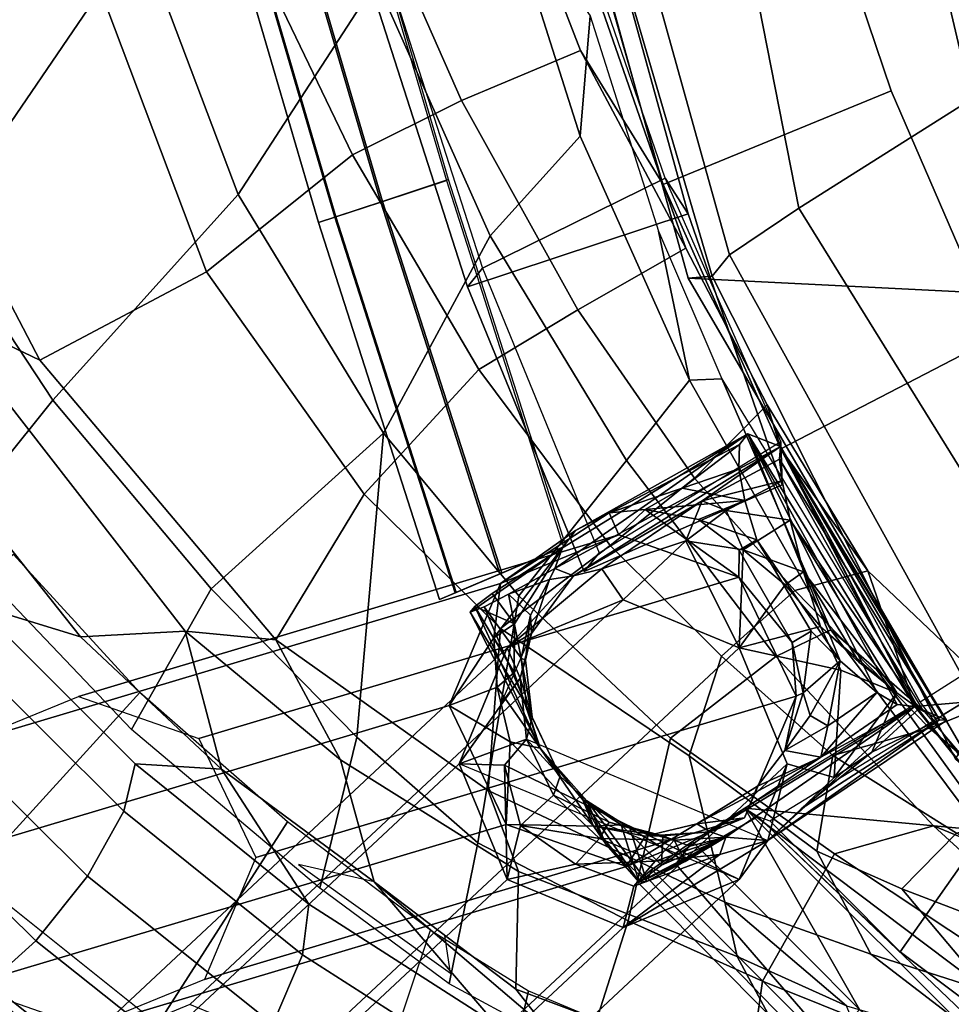
# Model space of a CAD drawing. Extents: x -13.3 to 10.3, y -11.6 to 11.6.
# Drawn here: x -9.6 to -5.9, y -8.2 to -4.3 of the extents above; entities that cross this region are included whole.
import ezdxf

# ---------------------------------------------------------------- set-up
doc = ezdxf.new("R2010")
doc.units = 0
doc.header["$MEASUREMENT"] = 0
doc.layers.add('SEAT-FABRIC', color=5, linetype='CONTINUOUS')
doc.layers.add('SEAT-FRAME', color=5, linetype='CONTINUOUS')

msp = doc.modelspace()

# ---------------------------------------------------------------- linework, layer by layer
at = {"layer": 'SEAT-FABRIC'}
for points in [[(-6.3745, -2.4607, 17.608), (-5.8606, -4.6484, 17.63), (-5.0892, -4.3538, 17.7934), (-5.481, -2.3024, 17.7811)], [(-6.3745, -2.4607, 17.608), (-7.0297, -2.5562, 17.3127), (-6.5351, -5.0736, 17.3323), (-5.8606, -4.6484, 17.63)], [(-7.0297, -2.5562, 17.3127), (-7.5325, -2.6482, 16.8689), (-6.8051, -5.2554, 16.8984), (-6.5351, -5.0736, 17.3323)], [(-7.5325, -2.6482, 16.8689), (-7.6312, -2.7491, 16.1338), (-6.8727, -5.3386, 16.1864), (-6.8051, -5.2554, 16.8984)], [(-7.6819, -2.7695, 15.6909), (9.5017, -2.7461, 16.5017), (9.1431, -6.1517, 16.6381), (-6.9673, -5.3468, 15.7206)], [(-7.6312, -2.7491, 16.1338), (-7.6819, -2.7695, 15.6909), (-6.9673, -5.3468, 15.7206), (-6.8727, -5.3386, 16.1864)], [(-10.1303, -4.4579, 27.5832), (-9.3263, -4.0505, 24.8602), (-9.7944, -2.8292, 25.0517), (-10.6389, -3.1045, 27.8201)], [(-9.1094, -3.9998, 21.7412), (-8.4752, -3.3136, 18.6942), (-8.1835, -4.1864, 18.5647), (-8.7241, -5.02, 21.6921)], [(-10.4887, -3.6843, 26.0503), (-9.3621, -3.4167, 21.8127), (-10.2279, -4.4104, 26.0387), (-10.4887, -3.6843, 26.0503)], [(-10.2279, -4.4104, 26.0387), (-9.3621, -3.4167, 21.8127), (-9.1094, -3.9998, 21.7412), (-9.8927, -5.1492, 26.0382)], [(-7.387, -4.4574, 16.6591), (-7.0645, -4.9807, 15.7913), (-7.4915, -3.4909, 15.7913), (-7.7432, -3.5393, 16.4962)], [(-7.8519, -4.6534, 19.4044), (-7.387, -4.4574, 16.6591), (-7.7432, -3.5393, 16.4962), (-8.2802, -3.6819, 19.4815)], [(-8.278, -4.8656, 22.1041), (-7.8519, -4.6534, 19.4044), (-8.2802, -3.6819, 19.4815), (-8.7718, -3.8365, 22.1973)], [(-8.8483, -5.3216, 24.7008), (-8.278, -4.8656, 22.1041), (-8.7718, -3.8365, 22.1973), (-9.3263, -4.0505, 24.8602)], [(-8.1835, -4.1864, 18.5647), (-7.6916, -3.8365, 16.4773), (-7.3883, -4.7921, 16.4881), (-7.7401, -5.1821, 18.4762)], [(-7.6916, -3.8365, 16.4773), (-7.3502, -4.3224, 15.5881), (-7.3883, -4.7921, 16.4881)], [(-9.8927, -5.1492, 26.0382), (-9.1094, -3.9998, 21.7412), (-8.7241, -5.02, 21.6921), (-9.4476, -5.8241, 25.8497)], [(-9.4983, -5.6677, 27.3115), (-8.8483, -5.3216, 24.7008), (-9.3263, -4.0505, 24.8602), (-10.1303, -4.4579, 27.5832)], [(-8.7241, -5.02, 21.6921), (-8.1835, -4.1864, 18.5647), (-7.7401, -5.1821, 18.4762), (-8.1567, -5.9529, 21.5978)], [(-7.3883, -4.7921, 16.4881), (-7.3502, -4.3224, 15.5881), (-7.0831, -5.1631, 15.5903), (-6.9618, -5.7448, 16.5847)], [(-9.9045, -5.4733, 27.9708), (-9.4983, -5.6677, 27.3115), (-10.1303, -4.4579, 27.5832), (-10.4472, -4.4728, 28.217)], [(-7.398, -5.471, 19.3014), (-6.9759, -5.2294, 16.6987), (-7.387, -4.4574, 16.6591), (-7.8519, -4.6534, 19.4044)], [(-6.9759, -5.2294, 16.6987), (-7.0645, -4.9807, 15.7913), (-7.387, -4.4574, 16.6591), (-6.9759, -5.2294, 16.6987)], [(-7.7839, -5.7032, 21.8919), (-7.398, -5.471, 19.3014), (-7.8519, -4.6534, 19.4044), (-8.278, -4.8656, 22.1041)], [(-5.8606, -4.6484, 17.63), (-6.5351, -5.0736, 17.3323), (-5.5288, -6.6968, 17.3802), (-4.9537, -6.2062, 17.6589)], [(-7.7401, -5.1821, 18.4762), (-7.3883, -4.7921, 16.4881), (-6.9618, -5.7448, 16.5847), (-7.2075, -6.0597, 18.3806)], [(-8.2315, -6.191, 24.4431), (-7.7839, -5.7032, 21.8919), (-8.278, -4.8656, 22.1041), (-8.8483, -5.3216, 24.7008)], [(-6.6592, -5.8411, 16.53), (-6.6051, -6.0131, 15.7913), (-7.0645, -4.9807, 15.7913), (-6.9759, -5.2294, 16.6987)], [(-9.4476, -5.8241, 25.8497), (-8.7241, -5.02, 21.6921), (-8.1567, -5.9529, 21.5978), (-8.8299, -6.5609, 25.5808)], [(-6.5351, -5.0736, 17.3323), (-6.8051, -5.2554, 16.8984), (-5.8334, -7.0155, 16.9465), (-5.5288, -6.6968, 17.3802)], [(-10.2909, -5.7768, 28.4672), (-9.8927, -5.1492, 26.0382), (-9.4476, -5.8241, 25.8497), (-9.8687, -6.3472, 28.3075)], [(-8.1567, -5.9529, 21.5978), (-7.7401, -5.1821, 18.4762), (-7.2075, -6.0597, 18.3806), (-7.6288, -6.5884, 21.3757)], [(-7.0831, -5.1631, 15.5903), (-6.8355, -5.7408, 15.6016), (-6.9618, -5.7448, 16.5847)], [(-6.9419, -6.1285, 19.3276), (-6.6592, -5.8411, 16.53), (-6.9759, -5.2294, 16.6987), (-7.398, -5.471, 19.3014)], [(-6.8051, -5.2554, 16.8984), (-6.8727, -5.3386, 16.1864), (-5.9219, -7.2266, 16.2358), (-5.8334, -7.0155, 16.9465)], [(-8.5774, -6.759, 26.8967), (-8.2315, -6.191, 24.4431), (-8.8483, -5.3216, 24.7008), (-9.4983, -5.6677, 27.3115)], [(-6.8727, -5.3386, 16.1864), (-6.9673, -5.3468, 15.7206), (-5.8202, -7.3146, 15.7681), (-5.9219, -7.2266, 16.2358)], [(-6.9673, -5.3468, 15.7206), (9.1431, -6.1517, 16.6381), (8.6968, -8.5257, 16.6486), (-5.8202, -7.3146, 15.7681)], [(-9.3394, -6.7485, 28.1055), (-8.9316, -6.7262, 27.5534), (-9.9045, -5.4733, 27.9708), (-10.3818, -5.4346, 28.5221)], [(-8.9316, -6.7262, 27.5534), (-8.5774, -6.759, 26.8967), (-9.4983, -5.6677, 27.3115), (-9.9045, -5.4733, 27.9708)], [(-7.2722, -6.3915, 21.6752), (-6.9419, -6.1285, 19.3276), (-7.398, -5.471, 19.3014), (-7.7839, -5.7032, 21.8919)], [(-7.7001, -6.715, 24.1855), (-7.2722, -6.3915, 21.6752), (-7.7839, -5.7032, 21.8919), (-8.2315, -6.191, 24.4431)], [(-7.2075, -6.0597, 18.3806), (-6.9618, -5.7448, 16.5847), (-6.4095, -6.7203, 16.7813), (-6.6243, -6.8247, 18.3716)], [(-6.4095, -6.7203, 16.7813), (-6.9618, -5.7448, 16.5847), (-6.8355, -5.7408, 15.6016)], [(-6.8355, -5.7408, 15.6016), (-6.0533, -7.0306, 15.6338), (-6.4095, -6.7203, 16.7813)], [(-9.8687, -6.3472, 28.3075), (-9.4476, -5.8241, 25.8497), (-8.8299, -6.5609, 25.5808), (-9.1405, -7.1103, 28.0315)], [(-6.5504, -6.5665, 19.167), (-6.2661, -6.4904, 16.5385), (-6.6592, -5.8411, 16.53), (-6.9419, -6.1285, 19.3276)], [(-6.2661, -6.4904, 16.5385), (-6.6051, -6.0131, 15.7913), (-6.6592, -5.8411, 16.53), (-6.2661, -6.4904, 16.5385)], [(-8.8299, -6.5609, 25.5808), (-8.1567, -5.9529, 21.5978), (-8.2605, -7.1392, 25.3741), (-8.8299, -6.5609, 25.5808)], [(-8.2605, -7.1392, 25.3741), (-8.1567, -5.9529, 21.5978), (-7.6288, -6.5884, 21.3757), (-7.7878, -7.5528, 25.2066)], [(-6.2661, -6.4904, 16.5385), (-6.0817, -7.0199, 15.7905), (-6.6051, -6.0131, 15.7913), (-6.2661, -6.4904, 16.5385)], [(-7.6288, -6.5884, 21.3757), (-7.2075, -6.0597, 18.3806), (-6.6243, -6.8247, 18.3716), (-7.0358, -7.1434, 21.1844)], [(-6.8374, -6.824, 21.431), (-6.5504, -6.5665, 19.167), (-6.9419, -6.1285, 19.3276), (-7.2722, -6.3915, 21.6752)], [(-7.748, -7.3484, 26.5371), (-7.7001, -6.715, 24.1855), (-8.2315, -6.191, 24.4431), (-8.5774, -6.759, 26.8967)], [(-6.9633, -7.2123, 23.8565), (-6.8374, -6.824, 21.431), (-7.2722, -6.3915, 21.6752), (-7.7001, -6.715, 24.1855)], [(-6.0243, -7.1053, 18.8407), (-5.7398, -6.9896, 16.5008), (-6.2661, -6.4904, 16.5385), (-6.5504, -6.5665, 19.167)], [(-5.7398, -6.9896, 16.5008), (-6.0817, -7.0199, 15.7905), (-6.2661, -6.4904, 16.5385), (-5.7398, -6.9896, 16.5008)], [(-9.1405, -7.1103, 28.0315), (-8.8299, -6.5609, 25.5808), (-8.2605, -7.1392, 25.3741), (-8.4048, -7.7293, 27.7627)], [(-6.4018, -7.2109, 21.2789), (-6.0243, -7.1053, 18.8407), (-6.5504, -6.5665, 19.167), (-6.8374, -6.824, 21.431)], [(-7.7878, -7.5528, 25.2066), (-7.6288, -6.5884, 21.3757), (-7.0358, -7.1434, 21.1844), (-7.2017, -7.8566, 24.8838)], [(-8.7896, -7.2645, 27.8952), (-8.9316, -6.7262, 27.5534), (-9.3394, -6.7485, 28.1055), (-8.7896, -7.2645, 27.8952)], [(-8.1935, -7.7051, 27.7258), (-8.3251, -7.2289, 27.3093), (-8.9316, -6.7262, 27.5534), (-8.7896, -7.2645, 27.8952)], [(-8.3251, -7.2289, 27.3093), (-8.5774, -6.759, 26.8967), (-8.9316, -6.7262, 27.5534), (-8.3251, -7.2289, 27.3093)], [(-6.8233, -7.784, 25.9596), (-6.9633, -7.2123, 23.8565), (-7.7001, -6.715, 24.1855), (-7.748, -7.3484, 26.5371)], [(-6.6243, -6.8247, 18.3716), (-6.4095, -6.7203, 16.7813), (-5.7627, -7.5882, 16.859), (-6.0096, -7.4864, 18.2754)], [(-6.4095, -6.7203, 16.7813), (-6.2314, -6.8755, 16.2076), (-5.7355, -7.562, 16.3318), (-5.7627, -7.5882, 16.859)], [(-7.6289, -7.664, 27.0104), (-7.748, -7.3484, 26.5371), (-8.5774, -6.759, 26.8967), (-8.3251, -7.2289, 27.3093)], [(-7.0358, -7.1434, 21.1844), (-6.6243, -6.8247, 18.3716), (-6.0096, -7.4864, 18.2754), (-6.3951, -7.5961, 20.9672)], [(-6.4646, -7.5846, 23.6793), (-6.4018, -7.2109, 21.2789), (-6.8374, -6.824, 21.431), (-6.9633, -7.2123, 23.8565)], [(-6.2314, -6.8755, 16.2076), (-6.0533, -7.0306, 15.6338), (-5.5001, -7.6775, 15.6574), (-5.7355, -7.562, 16.3318)], [(-5.47, -7.3352, 16.4734), (-5.6861, -7.5165, 15.7738), (-6.0817, -7.0199, 15.7905), (-5.7398, -6.9896, 16.5008)], [(-5.6471, -7.4261, 18.6922), (-5.47, -7.3352, 16.4734), (-5.7398, -6.9896, 16.5008), (-6.0243, -7.1053, 18.8407)], [(-5.9195, -7.5148, 20.8026), (-5.6471, -7.4261, 18.6922), (-6.0243, -7.1053, 18.8407), (-6.4018, -7.2109, 21.2789)], [(-8.4048, -7.7293, 27.7627), (-8.2605, -7.1392, 25.3741), (-7.7878, -7.5528, 25.2066), (-7.9004, -8.1038, 27.5751)], [(-7.2017, -7.8566, 24.8838), (-7.0358, -7.1434, 21.1844), (-6.3951, -7.5961, 20.9672), (-6.6768, -8.0931, 24.5969)], [(-7.6405, -8.1237, 27.4563), (-7.6289, -7.664, 27.0104), (-8.3251, -7.2289, 27.3093), (-8.1935, -7.7051, 27.7258)], [(-6.2535, -7.9878, 25.4229), (-6.4646, -7.5846, 23.6793), (-6.9633, -7.2123, 23.8565), (-6.8233, -7.784, 25.9596)], [(-6.1327, -7.7316, 23.2465), (-5.9195, -7.5148, 20.8026), (-6.4018, -7.2109, 21.2789), (-6.4646, -7.5846, 23.6793)], [(-6.7763, -7.9962, 26.4468), (-6.8233, -7.784, 25.9596), (-7.748, -7.3484, 26.5371), (-7.6289, -7.664, 27.0104)], [(-6.3951, -7.5961, 20.9672), (-6.0096, -7.4864, 18.2754), (-5.4212, -8.0251, 18.2157), (-5.7277, -8.039, 20.6714)], [(-6.0096, -7.4864, 18.2754), (-5.7627, -7.5882, 16.859), (-5.3568, -7.9624, 16.8016), (-5.4212, -8.0251, 18.2157)], [(-5.4605, -7.9902, 22.3331), (-5.1959, -7.9073, 20.2586), (-5.9195, -7.5148, 20.8026), (-6.1327, -7.7316, 23.2465)], [(-7.9004, -8.1038, 27.5751), (-7.7878, -7.5528, 25.2066), (-7.2017, -7.8566, 24.8838), (-7.3702, -8.3901, 27.3314)], [(-6.6768, -8.0931, 24.5969), (-6.3951, -7.5961, 20.9672), (-5.7277, -8.039, 20.6714), (-5.9856, -8.3706, 24.1104)], [(-5.7943, -8.1341, 24.8945), (-6.1327, -7.7316, 23.2465), (-6.4646, -7.5846, 23.6793), (-6.2535, -7.9878, 25.4229)], [(-6.4714, -8.5631, 26.7809), (-6.7763, -7.9962, 26.4468), (-7.6289, -7.664, 27.0104), (-7.6405, -8.1237, 27.4563)], [(-5.7943, -8.1341, 24.8945), (-5.4605, -7.9902, 22.3331), (-6.1327, -7.7316, 23.2465), (-5.7943, -8.1341, 24.8945)], [(-6.3493, -8.1887, 26.2333), (-5.772, -8.3568, 25.6681), (-6.2535, -7.9878, 25.4229), (-6.8233, -7.784, 25.9596)], [(-6.3493, -8.1887, 26.2333), (-6.8233, -7.784, 25.9596), (-6.7763, -7.9962, 26.4468), (-6.3493, -8.1887, 26.2333)], [(-7.3702, -8.3901, 27.3314), (-7.2017, -7.8566, 24.8838), (-6.6768, -8.0931, 24.5969), (-6.7505, -8.618, 26.9595)], [(-6.1601, -8.6534, 26.5376), (-6.3493, -8.1887, 26.2333), (-6.7763, -7.9962, 26.4468), (-6.4714, -8.5631, 26.7809)], [(-5.772, -8.3568, 25.6681), (-5.28, -8.4829, 25.019), (-5.7943, -8.1341, 24.8945), (-6.2535, -7.9878, 25.4229)], [(-5.9856, -8.3706, 24.1104), (-5.7277, -8.039, 20.6714), (-5.0313, -8.416, 20.2784), (-5.3371, -8.593, 23.5051)], [(-6.7505, -8.618, 26.9595), (-6.6768, -8.0931, 24.5969), (-5.9856, -8.3706, 24.1104), (-6.0501, -8.8097, 26.4103)]]:
    msp.add_3dface(points, dxfattribs=at)
at = {"layer": 'SEAT-FRAME'}
for points in [[(-7.4361, -3.9134, 15.7913), (-6.5095, -3.6238, 15.7912), (-6.174, -4.6146, 15.7912), (-7.0645, -4.9807, 15.7913)], [(-7.4361, -3.9134, 13.6656), (-6.5095, -3.6238, 13.6655), (-6.174, -4.6146, 13.6655), (-7.0645, -4.9807, 13.6656)], [(-6.5095, -3.6238, 15.7912), (-6.5095, -3.6238, 13.6655), (-6.174, -4.6146, 13.6655), (-6.174, -4.6146, 15.7912)], [(-8.2372, -3.8509, 15.6986), (-7.911, -4.9649, 15.6986), (-8.1676, -5.0495, 15.5863), (-8.497, -3.9251, 15.5863)], [(-8.4897, -3.923, 14.574), (-8.1604, -5.0471, 14.574), (-7.9022, -4.962, 14.4659), (-8.2283, -3.8484, 14.4659)], [(-7.7696, -5.3082, 13.5784), (-7.0571, -4.9566, 13.6087), (-7.423, -3.8937, 13.6087), (-8.1369, -4.1643, 13.5784)], [(-7.0645, -4.9807, 15.7913), (-7.0645, -4.9807, 13.6656), (-7.4361, -3.9134, 13.6656), (-7.4361, -3.9134, 15.7913)], [(-6.9672, -5.095, 15.7108), (-7.0571, -4.9566, 13.6087), (-7.423, -3.8937, 13.6087), (-7.2652, -4.0138, 15.6862)], [(-8.497, -3.9251, 15.5863), (-8.1676, -5.0495, 15.5863), (-8.3473, -5.1087, 15.3632), (-8.6789, -3.9771, 15.3632)], [(-8.6748, -3.9759, 14.7943), (-8.3433, -5.1074, 14.7943), (-8.1604, -5.0471, 14.574), (-8.4897, -3.923, 14.574)], [(-8.7429, -3.9954, 15.0782), (-8.4105, -5.1295, 15.0782), (-8.3433, -5.1074, 14.7943), (-8.6748, -3.9759, 14.7943)], [(-8.6789, -3.9771, 15.3632), (-8.3473, -5.1087, 15.3632), (-8.4105, -5.1295, 15.0782), (-8.7429, -3.9954, 15.0782)], [(-7.8282, -5.3809, 15.6986), (-6.9672, -5.095, 15.7108), (-7.2652, -4.0138, 15.6862), (-8.1956, -4.237, 15.6986)], [(-7.7696, -5.3082, 13.5784), (-7.8282, -5.3809, 15.6986), (-8.1956, -4.237, 15.6986), (-8.1369, -4.1643, 13.5784)], [(-7.0645, -4.9807, 15.7913), (-6.174, -4.6146, 15.7912), (-5.7587, -5.5746, 15.7912), (-6.6051, -6.0131, 15.7913)], [(-7.0645, -4.9807, 13.6656), (-6.174, -4.6146, 13.6655), (-5.7587, -5.5746, 13.6655), (-6.6051, -6.0131, 13.6656)], [(-6.174, -4.6146, 15.7912), (-6.174, -4.6146, 13.6655), (-5.7587, -5.5746, 13.6655), (-5.7587, -5.5746, 15.7912)], [(-7.3149, -6.4201, 13.5784), (-6.6046, -5.9855, 13.6087), (-7.0571, -4.9566, 13.6087), (-7.7696, -5.3082, 13.5784)], [(-6.6003, -6.1546, 15.741), (-6.6046, -5.9855, 13.6087), (-7.0571, -4.9566, 13.6087), (-6.9672, -5.095, 15.7108)], [(-7.911, -4.9649, 15.6986), (-7.4536, -6.3964, 15.6885), (-7.7022, -6.5022, 15.5762), (-8.1676, -5.0495, 15.5863)], [(-8.1604, -5.0471, 14.574), (-7.6952, -6.4993, 14.5639), (-7.4451, -6.3928, 14.4558), (-7.9022, -4.962, 14.4659)], [(-6.6051, -6.0131, 15.7913), (-6.6051, -6.0131, 13.6656), (-7.0645, -4.9807, 13.6656), (-7.0645, -4.9807, 15.7913)], [(-8.1676, -5.0495, 15.5863), (-7.7022, -6.5022, 15.5762), (-7.8763, -6.5764, 15.3531), (-8.3473, -5.1087, 15.3632)], [(-8.3433, -5.1074, 14.7943), (-7.8724, -6.5747, 14.7842), (-7.6952, -6.4993, 14.5639), (-8.1604, -5.0471, 14.574)], [(-8.4105, -5.1295, 15.0782), (-7.9375, -6.6024, 15.0681), (-7.8724, -6.5747, 14.7842), (-8.3433, -5.1074, 14.7943)], [(-8.3473, -5.1087, 15.3632), (-7.8763, -6.5764, 15.3531), (-7.9375, -6.6024, 15.0681), (-8.4105, -5.1295, 15.0782)], [(-7.3735, -6.4928, 15.6986), (-6.6003, -6.1546, 15.741), (-6.9672, -5.095, 15.7108), (-7.8282, -5.3809, 15.6986)], [(-7.3149, -6.4201, 13.5784), (-7.3735, -6.4928, 15.6986), (-7.8282, -5.3809, 15.6986), (-7.7696, -5.3082, 13.5784)], [(-9.7485, -6.623, 28.85), (-9.3394, -6.7485, 28.1055), (-10.3818, -5.4346, 28.5221), (-10.3062, -5.936, 29.0644)], [(-6.6051, -6.0131, 15.7913), (-5.7587, -5.5746, 15.7912), (-5.2663, -6.4976, 15.7912), (-6.0608, -7.0036, 15.7913)], [(-6.6051, -6.0131, 13.6656), (-5.7587, -5.5746, 13.6655), (-5.1227, -6.5334, 13.6705), (-5.974, -7.0544, 13.635)], [(-7.4879, -6.481, 14.5137), (-7.4576, -6.4001, 15.6784), (-6.7339, -5.9545, 15.7463)], [(-6.6064, -6.0046, 13.2519), (-7.4879, -6.481, 14.5137), (-6.7339, -5.9545, 15.7463)], [(-6.7339, -5.9545, 15.7463), (-7.4576, -6.4001, 15.6784), (-7.407, -6.332, 16.3485)], [(-7.407, -6.332, 16.3485), (-6.7662, -5.9968, 15.9856), (-6.7339, -5.9545, 15.7463)], [(-6.7339, -5.9545, 15.7463), (-6.0817, -7.0199, 15.7905), (-6.6064, -6.0046, 13.2519)], [(-6.2306, -6.9658, 16.2589), (-6.1509, -7.0125, 16.0577), (-6.7339, -5.9545, 15.7463)], [(-6.3732, -6.8417, 16.534), (-6.2306, -6.9658, 16.2589), (-6.7339, -5.9545, 15.7463)], [(-6.1509, -7.0125, 16.0577), (-6.0817, -7.0199, 15.7905), (-6.7339, -5.9545, 15.7463)], [(-6.0817, -7.0199, 15.7905), (-5.9572, -7.0729, 13.2928), (-6.6064, -6.0046, 13.2519), (-6.7339, -5.9545, 15.7463)], [(-6.7662, -5.9968, 15.9856), (-7.407, -6.332, 16.3485), (-7.276, -6.2641, 16.4563)], [(-7.3735, -6.4928, 15.6986), (-7.3149, -6.4201, 13.5784), (-6.6046, -5.9855, 13.6087), (-6.6003, -6.1546, 15.741)], [(-6.9908, -6.1666, 16.3698), (-6.7662, -5.9968, 15.9856), (-7.276, -6.2641, 16.4563)], [(-6.7688, -6.0921, 16.2436), (-6.7662, -5.9968, 15.9856), (-6.9908, -6.1666, 16.3698)], [(-7.4146, -6.5094, 13.0992), (-7.4879, -6.481, 14.5137), (-6.6064, -6.0046, 13.2519)], [(-7.4146, -6.5094, 13.0992), (-6.6064, -6.0046, 13.2519), (-6.913, -6.2172, 12.8457)], [(-6.913, -6.2172, 12.8457), (-6.6064, -6.0046, 13.2519), (-6.6105, -6.0543, 12.9744)], [(-6.6064, -6.0046, 13.2519), (-5.9857, -7.0724, 13.06), (-6.6105, -6.0543, 12.9744)], [(-6.0608, -7.0036, 15.7913), (-6.0608, -7.0036, 13.6656), (-6.6051, -6.0131, 13.6656), (-6.6051, -6.0131, 15.7913)], [(-6.5998, -6.1385, 12.7728), (-6.913, -6.2172, 12.8457), (-6.6105, -6.0543, 12.9744)], [(-5.9857, -7.0724, 13.06), (-6.0669, -7.029, 12.7685), (-6.6105, -6.0543, 12.9744)], [(-6.9908, -6.1666, 16.3698), (-6.746, -6.2156, 16.4645), (-6.7688, -6.0921, 16.2436)], [(-6.5998, -6.1385, 12.7728), (-6.8187, -6.2542, 12.5671), (-6.913, -6.2172, 12.8457)], [(-6.5687, -6.2922, 12.5213), (-6.8187, -6.2542, 12.5671), (-6.5998, -6.1385, 12.7728)], [(-7.276, -6.2641, 16.4563), (-7.1349, -6.25, 16.6844), (-6.9908, -6.1666, 16.3698)], [(-6.9908, -6.1666, 16.3698), (-7.1349, -6.25, 16.6844), (-6.746, -6.2156, 16.4645)], [(-6.913, -6.2172, 12.8457), (-7.3042, -6.4825, 12.2078), (-7.4146, -6.5094, 13.0992)], [(-6.9756, -6.3732, 12.2042), (-7.3042, -6.4825, 12.2078), (-6.913, -6.2172, 12.8457)], [(-7.1349, -6.25, 16.6844), (-6.9266, -6.2891, 16.7548), (-6.746, -6.2156, 16.4645)], [(-6.8187, -6.2542, 12.5671), (-6.9756, -6.3732, 12.2042), (-6.913, -6.2172, 12.8457)], [(-6.746, -6.2156, 16.4645), (-6.9266, -6.2891, 16.7548), (-6.6994, -6.3688, 16.6683)], [(-7.2383, -6.35, 17.4174), (-7.276, -6.2641, 16.4563), (-7.6996, -6.5396, 17.5917), (-7.2383, -6.35, 17.4174)], [(-7.276, -6.2641, 16.4563), (-7.407, -6.332, 16.3485), (-7.6996, -6.5396, 17.5917), (-7.276, -6.2641, 16.4563)], [(-7.2383, -6.35, 17.4174), (-7.1349, -6.25, 16.6844), (-7.276, -6.2641, 16.4563), (-7.2383, -6.35, 17.4174)], [(-6.7686, -6.5146, 17.24), (-7.1349, -6.25, 16.6844), (-7.2383, -6.35, 17.4174), (-6.7686, -6.5146, 17.24)], [(-6.7686, -6.5146, 17.24), (-6.7674, -6.4092, 16.8952), (-6.9266, -6.2891, 16.7548), (-7.1349, -6.25, 16.6844)], [(-6.7527, -6.4081, 12.166), (-6.9756, -6.3732, 12.2042), (-6.8187, -6.2542, 12.5671)], [(-6.5687, -6.2922, 12.5213), (-6.7527, -6.4081, 12.166), (-6.8187, -6.2542, 12.5671)], [(-6.9266, -6.2891, 16.7548), (-6.7674, -6.4092, 16.8952), (-6.6994, -6.3688, 16.6683)], [(-6.7527, -6.4081, 12.166), (-6.5687, -6.2922, 12.5213), (-6.5164, -6.4938, 12.25)], [(-6.1523, -6.967, 12.5755), (-6.5164, -6.4938, 12.25), (-6.5687, -6.2922, 12.5213)], [(-6.5687, -6.2922, 12.5213), (-6.0669, -7.029, 12.7685), (-6.1523, -6.967, 12.5755)], [(-7.6996, -6.5396, 17.5917), (-7.407, -6.332, 16.3485), (-7.726, -6.7523, 16.295), (-7.6996, -6.5396, 17.5917)], [(-7.407, -6.332, 16.3485), (-7.4576, -6.4001, 15.6784), (-7.6456, -6.6975, 15.4765), (-7.726, -6.7523, 16.295)], [(-9.3478, -6.9806, 27.7067), (-7.2383, -6.35, 17.4174), (-7.6996, -6.5396, 17.5917), (-9.8092, -7.1702, 27.881)], [(-8.8782, -7.1452, 27.5293), (-6.7686, -6.5146, 17.24), (-7.2383, -6.35, 17.4174), (-9.3478, -6.9806, 27.7067)], [(-6.9756, -6.3732, 12.2042), (-7.2212, -6.6035, 10.5885), (-7.3042, -6.4825, 12.2078), (-6.9756, -6.3732, 12.2042)], [(-6.9756, -6.3732, 12.2042), (-6.7685, -6.791, 10.5885), (-7.2212, -6.6035, 10.5885), (-6.9756, -6.3732, 12.2042)], [(-6.7527, -6.4081, 12.166), (-6.7685, -6.791, 10.5885), (-6.9756, -6.3732, 12.2042), (-6.7527, -6.4081, 12.166)], [(-6.5606, -6.7705, 16.9367), (-6.4863, -6.7264, 16.7061), (-6.6994, -6.3688, 16.6683), (-6.7674, -6.4092, 16.8952)], [(-6.4863, -6.7264, 16.7061), (-6.3732, -6.8417, 16.534), (-6.6994, -6.3688, 16.6683)], [(-7.7318, -6.5792, 15.4361), (-7.6456, -6.6975, 15.4765), (-7.4576, -6.4001, 15.6784)], [(-7.7022, -6.5022, 15.5762), (-7.6952, -6.4993, 14.5639), (-7.4451, -6.3928, 14.4558), (-7.4536, -6.3964, 15.6885)], [(-6.5606, -6.7705, 16.9367), (-6.7674, -6.4092, 16.8952), (-6.7686, -6.5146, 17.24), (-6.5606, -6.7705, 16.9367)], [(-6.5884, -6.5453, 12.0023), (-6.7685, -6.791, 10.5885), (-6.7527, -6.4081, 12.166), (-6.5884, -6.5453, 12.0023)], [(-6.5164, -6.4938, 12.25), (-6.5884, -6.5453, 12.0023), (-6.7527, -6.4081, 12.166)], [(-9.7613, -7.6824, 27.8489), (-9.1081, -6.9658, 27.5922), (-9.6019, -6.4261, 27.782), (-10.4241, -7.0259, 28.1038)], [(-7.8763, -6.5764, 15.3531), (-7.8724, -6.5747, 14.7842), (-7.6952, -6.4993, 14.5639), (-7.7022, -6.5022, 15.5762)], [(-7.4146, -6.5094, 13.0992), (-7.3042, -6.4825, 12.2078), (-7.6738, -6.791, 10.5885)], [(-7.3042, -6.4825, 12.2078), (-7.2212, -6.6035, 10.5885), (-7.6738, -6.791, 10.5885), (-7.3042, -6.4825, 12.2078)], [(-7.4879, -6.481, 14.5137), (-7.5088, -6.5246, 14.5297), (-7.6681, -6.5818, 14.6592)], [(-7.4146, -6.5094, 13.0992), (-7.5088, -6.5246, 14.5297), (-7.4879, -6.481, 14.5137)], [(-6.4505, -6.707, 11.9984), (-6.5884, -6.5453, 12.0023), (-6.5164, -6.4938, 12.25)], [(-6.1523, -6.967, 12.5755), (-6.2974, -6.8495, 12.28), (-6.5164, -6.4938, 12.25)], [(-6.5164, -6.4938, 12.25), (-6.2974, -6.8495, 12.28), (-6.4505, -6.707, 11.9984)], [(-5.6861, -7.5165, 15.7738), (-4.671, -6.9811, 15.8161), (-5.2663, -6.4976, 15.7912), (-6.0608, -7.0036, 15.7913)], [(-8.6552, -7.61, 27.4451), (-6.5456, -6.9794, 17.1558), (-6.7686, -6.5146, 17.24), (-8.8782, -7.1452, 27.5293)], [(-7.4146, -6.5094, 13.0992), (-7.6738, -6.791, 10.5885), (-7.5783, -6.7345, 12.2284)], [(-7.5821, -6.6632, 14.6178), (-7.6681, -6.5818, 14.6592), (-7.5088, -6.5246, 14.5297)], [(-7.5088, -6.5246, 14.5297), (-7.5783, -6.7345, 12.2284), (-7.5821, -6.6632, 14.6178)], [(-7.4146, -6.5094, 13.0992), (-7.5783, -6.7345, 12.2284), (-7.5088, -6.5246, 14.5297)], [(-6.5456, -6.9794, 17.1558), (-6.5606, -6.7705, 16.9367), (-6.7686, -6.5146, 17.24), (-6.5456, -6.9794, 17.1558)], [(-5.1227, -6.5334, 13.6705), (-6.1392, -7.978, 13.6281), (-6.6481, -7.4669, 13.6069), (-5.1227, -6.5334, 13.6705)], [(-5.3332, -8.5832, 13.6616), (-6.1392, -7.978, 13.6281), (-5.1227, -6.5334, 13.6705), (-4.6713, -6.9156, 13.6893)], [(-9.8092, -7.1702, 27.881), (-7.6996, -6.5396, 17.5917), (-7.9005, -7.0158, 17.6676), (-10.01, -7.6464, 27.9568)], [(-7.8763, -6.5764, 15.3531), (-7.9375, -6.6024, 15.0681), (-7.8724, -6.5747, 14.7842), (-7.8763, -6.5764, 15.3531)], [(-7.6996, -6.5396, 17.5917), (-7.726, -6.7523, 16.295), (-7.9005, -7.0158, 17.6676), (-7.6996, -6.5396, 17.5917)], [(-6.4505, -6.707, 11.9984), (-6.7685, -6.791, 10.5885), (-6.5884, -6.5453, 12.0023), (-6.4505, -6.707, 11.9984)], [(-7.2212, -6.6035, 10.5885), (-8.9123, -8.184, 0), (-9.365, -8.3715, 0), (-7.6738, -6.791, 10.5885)], [(-6.7685, -6.791, 10.5885), (-8.4597, -8.3715, 0), (-8.9123, -8.184, 0), (-7.2212, -6.6035, 10.5885)], [(-7.7995, -6.6298, 15.2631), (-7.6456, -6.6975, 15.4765), (-7.7318, -6.5792, 15.4361)], [(-7.7635, -6.6304, 14.8189), (-7.6681, -6.5818, 14.6592), (-7.6191, -6.8317, 14.7469)], [(-7.6191, -6.8317, 14.7469), (-7.6681, -6.5818, 14.6592), (-7.5821, -6.6632, 14.6178)], [(-9.8094, -6.7933, 29.1189), (-9.1704, -7.4291, 28.8733), (-9.1269, -7.2438, 28.6111), (-9.7485, -6.623, 28.85)], [(-9.7485, -6.623, 28.85), (-9.1269, -7.2438, 28.6111), (-8.7896, -7.2645, 27.8952), (-9.3394, -6.7485, 28.1055)], [(-7.8183, -6.6516, 15.0492), (-7.545, -7.1823, 15.1262), (-7.7995, -6.6298, 15.2631)], [(-7.7635, -6.6304, 14.8189), (-7.5987, -7.0162, 14.8925), (-7.8183, -6.6516, 15.0492)], [(-7.5987, -7.0162, 14.8925), (-7.545, -7.1823, 15.1262), (-7.8183, -6.6516, 15.0492)], [(-7.6464, -6.8866, 15.3375), (-7.7995, -6.6298, 15.2631), (-7.545, -7.1823, 15.1262)], [(-7.6464, -6.8866, 15.3375), (-7.6456, -6.6975, 15.4765), (-7.7995, -6.6298, 15.2631)], [(-7.6191, -6.8317, 14.7469), (-7.5987, -7.0162, 14.8925), (-7.7635, -6.6304, 14.8189)], [(-7.5821, -6.6632, 14.6178), (-7.6028, -6.8386, 13.9112), (-7.6191, -6.8317, 14.7469)], [(-7.5821, -6.6632, 14.6178), (-7.5783, -6.7345, 12.2284), (-7.6028, -6.8386, 13.9112)], [(-7.726, -6.7523, 16.295), (-7.6456, -6.6975, 15.4765), (-7.6464, -6.8866, 15.3375)], [(-6.3706, -6.8785, 12.0411), (-6.7685, -6.791, 10.5885), (-6.4505, -6.707, 11.9984), (-6.3706, -6.8785, 12.0411)], [(-6.4863, -6.7264, 16.7061), (-6.5606, -6.7705, 16.9367), (-6.5181, -6.9666, 16.7919)], [(-6.4863, -6.7264, 16.7061), (-6.5181, -6.9666, 16.7919), (-6.3732, -6.8417, 16.534)], [(-6.1523, -6.967, 12.5755), (-6.3706, -6.8785, 12.0411), (-6.4505, -6.707, 11.9984)], [(-7.9005, -7.0158, 17.6676), (-7.726, -6.7523, 16.295), (-7.7125, -6.9442, 16.1409), (-7.9005, -7.0158, 17.6676)], [(-7.726, -6.7523, 16.295), (-7.6464, -6.8866, 15.3375), (-7.7125, -6.9442, 16.1409)], [(-7.5783, -6.7345, 12.2284), (-7.7004, -7.0125, 11.7456), (-7.6227, -6.9091, 12.8243)], [(-7.6227, -6.9091, 12.8243), (-7.5783, -6.7345, 12.2284), (-7.6738, -6.791, 10.5885), (-7.6227, -6.9091, 12.8243)], [(-7.5783, -6.7345, 12.2284), (-7.6227, -6.9091, 12.8243), (-7.6028, -6.8386, 13.9112)], [(-9.9748, -7.0259, 29.2724), (-9.312, -7.6824, 29.0176), (-9.1704, -7.4291, 28.8733), (-9.8094, -6.7933, 29.1189)], [(-7.6738, -6.791, 10.5885), (-9.365, -8.3715, 0), (-9.5525, -8.8241, 0), (-7.8613, -7.2436, 10.5885)], [(-6.581, -7.2436, 10.5885), (-8.2722, -8.8241, 0), (-8.4597, -8.3715, 0), (-6.7685, -6.791, 10.5885)], [(-7.6227, -6.9091, 12.8243), (-7.6738, -6.791, 10.5885), (-7.8613, -7.2436, 10.5885), (-7.6227, -6.9091, 12.8243)], [(-6.3968, -7.2969, 12.2428), (-6.581, -7.2436, 10.5885), (-6.7685, -6.791, 10.5885), (-6.3706, -6.8785, 12.0411)], [(-6.5456, -6.9794, 17.1558), (-6.5181, -6.9666, 16.7919), (-6.5606, -6.7705, 16.9367), (-6.5456, -6.9794, 17.1558)], [(-7.6028, -6.8386, 13.9112), (-7.6227, -6.9091, 12.8243), (-7.5768, -7.062, 13.9381)], [(-7.6028, -6.8386, 13.9112), (-7.5768, -7.062, 13.9381), (-7.6191, -6.8317, 14.7469)], [(-7.6191, -6.8317, 14.7469), (-7.5768, -7.062, 13.9381), (-7.5987, -7.0162, 14.8925)], [(-6.5181, -6.9666, 16.7919), (-6.4909, -7.0553, 16.6545), (-6.3732, -6.8417, 16.534)], [(-6.3732, -6.8417, 16.534), (-6.4909, -7.0553, 16.6545), (-6.4217, -7.0954, 16.4422)], [(-6.3732, -6.8417, 16.534), (-6.4217, -7.0954, 16.4422), (-6.2306, -6.9658, 16.2589)], [(-6.3968, -7.2969, 12.2428), (-6.3706, -6.8785, 12.0411), (-6.1523, -6.967, 12.5755)], [(-7.6227, -6.9091, 12.8243), (-7.8613, -7.2436, 10.5885), (-7.5989, -7.1482, 12.8504)], [(-7.6464, -6.8866, 15.3375), (-7.545, -7.1823, 15.1262), (-7.7125, -6.9442, 16.1409)], [(-7.6227, -6.9091, 12.8243), (-7.5989, -7.1482, 12.8504), (-7.5768, -7.062, 13.9381)], [(-7.6617, -7.1585, 16.2492), (-7.9005, -7.0158, 17.6676), (-7.7125, -6.9442, 16.1409)], [(-7.7125, -6.9442, 16.1409), (-7.545, -7.1823, 15.1262), (-7.6617, -7.1585, 16.2492)], [(-9.038, -8.261, 27.5709), (-8.5313, -7.4705, 27.3705), (-9.1081, -6.9658, 27.5922), (-9.7613, -7.6824, 27.8489)], [(-8.856, -8.0861, 27.5209), (-6.7465, -7.4555, 17.2317), (-6.5456, -6.9794, 17.1558), (-8.6552, -7.61, 27.4451)], [(-6.7465, -7.4555, 17.2317), (-6.6967, -7.3318, 16.7082), (-6.5902, -7.1922, 16.7535), (-6.5456, -6.9794, 17.1558)], [(-6.5181, -6.9666, 16.7919), (-6.5902, -7.1922, 16.7535), (-6.4909, -7.0553, 16.6545)], [(-6.5456, -6.9794, 17.1558), (-6.5902, -7.1922, 16.7535), (-6.5181, -6.9666, 16.7919), (-6.5456, -6.9794, 17.1558)], [(-6.2306, -6.9658, 16.2589), (-6.4217, -7.0954, 16.4422), (-6.4488, -7.2179, 16.1834)], [(-6.2306, -6.9658, 16.2589), (-6.4488, -7.2179, 16.1834), (-6.1509, -7.0125, 16.0577)], [(-6.2503, -7.1989, 12.5965), (-6.3968, -7.2969, 12.2428), (-6.1523, -6.967, 12.5755)], [(-6.1523, -6.967, 12.5755), (-6.0669, -7.029, 12.7685), (-6.2503, -7.1989, 12.5965)], [(-10.2004, -7.2585, 29.2692), (-9.5138, -7.9356, 29.0053), (-9.312, -7.6824, 29.0176), (-9.9748, -7.0259, 29.2724)], [(-10.01, -7.6464, 27.9568), (-7.9005, -7.0158, 17.6676), (-7.6775, -7.4806, 17.5833), (-9.7871, -8.1112, 27.8726)], [(-7.9005, -7.0158, 17.6676), (-7.6617, -7.1585, 16.2492), (-7.6775, -7.4806, 17.5833), (-7.9005, -7.0158, 17.6676)], [(-7.5987, -7.0162, 14.8925), (-7.4672, -7.2916, 13.9121), (-7.545, -7.1823, 15.1262)], [(-7.5768, -7.062, 13.9381), (-7.4672, -7.2916, 13.9121), (-7.5987, -7.0162, 14.8925)], [(-6.0817, -7.0199, 15.7905), (-6.8816, -7.509, 15.6673), (-6.82, -7.5307, 14.5377)], [(-6.0817, -7.0199, 15.7905), (-6.4488, -7.2179, 16.1834), (-6.8816, -7.509, 15.6673)], [(-6.82, -7.5307, 14.5377), (-6.6561, -7.5429, 12.4844), (-6.0817, -7.0199, 15.7905)], [(-6.0822, -7.0117, 15.7573), (-6.7458, -7.4177, 15.7244), (-5.6861, -7.5165, 15.7738), (-6.0822, -7.0117, 15.7573)], [(-6.0817, -7.0199, 15.7905), (-6.6561, -7.5429, 12.4844), (-5.9572, -7.0729, 13.2928)], [(-6.4488, -7.2179, 16.1834), (-6.0817, -7.0199, 15.7905), (-6.1509, -7.0125, 16.0577)], [(-5.9857, -7.0724, 13.06), (-6.2503, -7.1989, 12.5965), (-6.0669, -7.029, 12.7685)], [(-7.5768, -7.062, 13.9381), (-7.5989, -7.1482, 12.8504), (-7.4672, -7.2916, 13.9121)], [(-6.6561, -7.5429, 12.4844), (-6.5264, -7.4199, 12.3636), (-5.9857, -7.0724, 13.06)], [(-6.6561, -7.5429, 12.4844), (-5.9857, -7.0724, 13.06), (-5.9572, -7.0729, 13.2928)], [(-6.4909, -7.0553, 16.6545), (-6.5902, -7.1922, 16.7535), (-6.4217, -7.0954, 16.4422)], [(-6.5264, -7.4199, 12.3636), (-6.2503, -7.1989, 12.5965), (-5.9857, -7.0724, 13.06)], [(-6.4217, -7.0954, 16.4422), (-6.5902, -7.1922, 16.7535), (-6.4488, -7.2179, 16.1834)], [(-7.5989, -7.1482, 12.8504), (-7.8613, -7.2436, 10.5885), (-7.6839, -7.2494, 11.775), (-7.5989, -7.1482, 12.8504)], [(-6.6561, -7.5429, 12.4844), (-6.7685, -7.6963, 10.5885), (-7.6839, -7.2494, 11.775), (-7.5989, -7.1482, 12.8504)], [(-7.5989, -7.1482, 12.8504), (-7.6839, -7.2494, 11.775), (-7.6216, -7.4843, 11.4922), (-7.4927, -7.3658, 12.8654)], [(-7.5989, -7.1482, 12.8504), (-7.4927, -7.3658, 12.8654), (-7.4672, -7.2916, 13.9121)], [(-7.6775, -7.4806, 17.5833), (-7.6617, -7.1585, 16.2492), (-7.3371, -7.4869, 16.5073), (-7.6775, -7.4806, 17.5833)], [(-7.6617, -7.1585, 16.2492), (-7.545, -7.1823, 15.1262), (-7.3778, -7.3846, 15.2699), (-7.3371, -7.4869, 16.5073)], [(-7.2867, -7.5596, 15.0548), (-7.3778, -7.3846, 15.2699), (-7.545, -7.1823, 15.1262)], [(-7.2867, -7.5596, 15.0548), (-7.545, -7.1823, 15.1262), (-7.3626, -7.3885, 14.8886)], [(-7.4672, -7.2916, 13.9121), (-7.3626, -7.3885, 14.8886), (-7.545, -7.1823, 15.1262)], [(-6.9329, -7.4789, 16.9386), (-6.8816, -7.509, 15.6673), (-6.4488, -7.2179, 16.1834)], [(-6.4488, -7.2179, 16.1834), (-6.6967, -7.3318, 16.7082), (-6.9329, -7.4789, 16.9386)], [(-6.5902, -7.1922, 16.7535), (-6.6967, -7.3318, 16.7082), (-6.4488, -7.2179, 16.1834)], [(-6.5264, -7.4199, 12.3636), (-6.3968, -7.2969, 12.2428), (-6.2503, -7.1989, 12.5965)], [(-10.4257, -7.4288, 29.1104), (-9.7217, -8.121, 28.8398), (-9.5138, -7.9356, 29.0053), (-10.2004, -7.2585, 29.2692)], [(-7.8613, -7.2436, 10.5885), (-9.5525, -8.8241, 0), (-9.365, -9.2768, 0), (-7.6738, -7.6963, 10.5885)], [(-9.1704, -7.4291, 28.8733), (-8.4728, -7.9899, 28.6051), (-8.4481, -7.7915, 28.3501), (-9.1269, -7.2438, 28.6111)], [(-8.4481, -7.7915, 28.3501), (-8.7896, -7.2645, 27.8952), (-9.1269, -7.2438, 28.6111), (-8.4481, -7.7915, 28.3501)], [(-7.7195, -8.2602, 28.07), (-8.1935, -7.7051, 27.7258), (-8.7896, -7.2645, 27.8952), (-8.4481, -7.7915, 28.3501)], [(-6.7685, -7.6963, 10.5885), (-8.4597, -9.2768, 0), (-8.2722, -8.8241, 0), (-6.581, -7.2436, 10.5885)], [(-7.6839, -7.2494, 11.775), (-7.8613, -7.2436, 10.5885), (-7.6738, -7.6963, 10.5885), (-7.6839, -7.2494, 11.775)], [(-6.7685, -7.6963, 10.5885), (-7.8613, -7.2436, 10.5885), (-7.6839, -7.2494, 11.775), (-6.7685, -7.6963, 10.5885)], [(-7.6839, -7.2494, 11.775), (-7.6738, -7.6963, 10.5885), (-7.6216, -7.4843, 11.4922), (-7.6839, -7.2494, 11.775)], [(-6.6561, -7.5429, 12.4844), (-6.7685, -7.6963, 10.5885), (-6.581, -7.2436, 10.5885), (-6.6561, -7.5429, 12.4844)], [(-6.6561, -7.5429, 12.4844), (-6.581, -7.2436, 10.5885), (-6.3968, -7.2969, 12.2428), (-6.6561, -7.5429, 12.4844)], [(-7.4672, -7.2916, 13.9121), (-7.4927, -7.3658, 12.8654), (-7.2756, -7.4715, 13.9961)], [(-7.2756, -7.4715, 13.9961), (-7.3626, -7.3885, 14.8886), (-7.4672, -7.2916, 13.9121)], [(-6.7465, -7.4555, 17.2317), (-6.9329, -7.4789, 16.9386), (-6.6967, -7.3318, 16.7082), (-6.7465, -7.4555, 17.2317)], [(-7.4927, -7.3658, 12.8654), (-7.6216, -7.4843, 11.4922), (-7.3128, -7.5356, 12.8727)], [(-7.4927, -7.3658, 12.8654), (-7.3128, -7.5356, 12.8727), (-7.2756, -7.4715, 13.9961)], [(-7.3778, -7.3846, 15.2699), (-7.2867, -7.5596, 15.0548), (-7.1581, -7.7059, 15.2173)], [(-7.3778, -7.3846, 15.2699), (-7.2292, -7.4828, 15.4185), (-7.3371, -7.4869, 16.5073)], [(-7.2292, -7.4828, 15.4185), (-7.3778, -7.3846, 15.2699), (-7.1581, -7.7059, 15.2173)], [(-7.1285, -7.7033, 14.917), (-7.3626, -7.3885, 14.8886), (-7.1945, -7.4952, 14.7533)], [(-7.3626, -7.3885, 14.8886), (-7.1285, -7.7033, 14.917), (-7.2867, -7.5596, 15.0548)], [(-7.1945, -7.4952, 14.7533), (-7.3626, -7.3885, 14.8886), (-7.2756, -7.4715, 13.9961)], [(-6.7458, -7.4177, 15.7244), (-6.6956, -7.4502, 14.4944), (-7.0151, -7.6356, 14.6889), (-6.9499, -7.5477, 15.6236)], [(-6.2975, -8.2038, 15.65), (-6.7458, -7.4177, 15.7244), (-6.9499, -7.5477, 15.6236), (-6.2975, -8.2038, 15.65)], [(-5.6861, -7.5165, 15.7738), (-6.7458, -7.4177, 15.7244), (-4.9649, -8.7594, 15.8039), (-4.5083, -8.3489, 15.8228)], [(-5.6999, -8.4629, 15.752), (-6.7458, -7.4177, 15.7244), (-6.2975, -8.2038, 15.65), (-5.6894, -8.6598, 15.6754)], [(-4.9649, -8.7594, 15.8039), (-6.7458, -7.4177, 15.7244), (-5.6999, -8.4629, 15.752), (-4.9649, -8.7594, 15.8039)], [(-9.3174, -8.2758, 27.6952), (-7.2078, -7.6452, 17.4059), (-6.7465, -7.4555, 17.2317), (-8.856, -8.0861, 27.5209)], [(-9.312, -7.6824, 29.0176), (-8.5888, -8.261, 28.7395), (-8.4728, -7.9899, 28.6051), (-9.1704, -7.4291, 28.8733)], [(-7.2078, -7.6452, 17.4059), (-6.9329, -7.4789, 16.9386), (-6.7465, -7.4555, 17.2317), (-7.2078, -7.6452, 17.4059)], [(-7.0151, -7.6356, 14.6889), (-6.6956, -7.4502, 14.4944), (-5.8954, -8.2122, 14.5258), (-6.4116, -8.3351, 14.7934)], [(-6.6956, -7.4502, 14.4944), (-6.1392, -7.978, 13.6281), (-5.3332, -8.5832, 13.6616), (-5.8954, -8.2122, 14.5258)], [(-6.6956, -7.4502, 14.4944), (-6.6481, -7.4669, 13.6069), (-6.1392, -7.978, 13.6281), (-6.6956, -7.4502, 14.4944)], [(-9.7871, -8.1112, 27.8726), (-7.6775, -7.4806, 17.5833), (-7.2078, -7.6452, 17.4059), (-9.3174, -8.2758, 27.6952)], [(-8.2623, -8.7555, 27.2727), (-7.9734, -7.8937, 27.1756), (-8.5313, -7.4705, 27.3705), (-9.038, -8.261, 27.5709)], [(-7.2078, -7.6452, 17.4059), (-7.6775, -7.4806, 17.5833), (-7.3371, -7.4869, 16.5073)], [(-7.6216, -7.4843, 11.4922), (-7.6738, -7.6963, 10.5885), (-7.4076, -7.6357, 11.764)], [(-7.6216, -7.4843, 11.4922), (-7.4076, -7.6357, 11.764), (-7.3128, -7.5356, 12.8727)], [(-7.3371, -7.4869, 16.5073), (-7.2292, -7.4828, 15.4185), (-7.0659, -7.5256, 15.5536)], [(-7.0659, -7.5256, 15.5536), (-7.1348, -7.5269, 16.6335), (-7.3371, -7.4869, 16.5073)], [(-7.1348, -7.5269, 16.6335), (-7.2078, -7.6452, 17.4059), (-7.3371, -7.4869, 16.5073)], [(-7.2756, -7.4715, 13.9961), (-7.3128, -7.5356, 12.8727), (-7.0221, -7.5418, 14.6325)], [(-7.0221, -7.5418, 14.6325), (-7.1945, -7.4952, 14.7533), (-7.2756, -7.4715, 13.9961)], [(-7.0716, -7.6404, 15.4655), (-7.2292, -7.4828, 15.4185), (-7.1581, -7.7059, 15.2173)], [(-7.0716, -7.6404, 15.4655), (-7.0659, -7.5256, 15.5536), (-7.2292, -7.4828, 15.4185)], [(-7.2078, -7.6452, 17.4059), (-7.1348, -7.5269, 16.6335), (-6.9329, -7.4789, 16.9386)], [(-6.9785, -7.6253, 14.6489), (-7.1285, -7.7033, 14.917), (-7.1945, -7.4952, 14.7533)], [(-6.9785, -7.6253, 14.6489), (-7.1945, -7.4952, 14.7533), (-7.0221, -7.5418, 14.6325)], [(-6.9329, -7.4789, 16.9386), (-7.1348, -7.5269, 16.6335), (-6.8816, -7.509, 15.6673)], [(-7.3128, -7.5356, 12.8727), (-7.4076, -7.6357, 11.764), (-7.0959, -7.6246, 12.8739)], [(-7.3128, -7.5356, 12.8727), (-7.0959, -7.6246, 12.8739), (-7.0221, -7.5418, 14.6325)], [(-6.82, -7.5307, 14.5377), (-7.0716, -7.6404, 15.4655), (-7.1581, -7.7059, 15.2173)], [(-7.1285, -7.7033, 14.917), (-6.82, -7.5307, 14.5377), (-7.1581, -7.7059, 15.2173)], [(-7.0659, -7.5256, 15.5536), (-6.8816, -7.509, 15.6673), (-7.1348, -7.5269, 16.6335)], [(-6.9785, -7.6253, 14.6489), (-6.82, -7.5307, 14.5377), (-7.1285, -7.7033, 14.917)], [(-7.0959, -7.6246, 12.8739), (-6.8434, -7.5987, 13.1343), (-6.82, -7.5307, 14.5377)], [(-7.0221, -7.5418, 14.6325), (-7.0959, -7.6246, 12.8739), (-6.82, -7.5307, 14.5377)], [(-6.9602, -7.5655, 15.6059), (-7.0659, -7.5256, 15.5536), (-7.0716, -7.6404, 15.4655)], [(-6.9602, -7.5655, 15.6059), (-7.0716, -7.6404, 15.4655), (-6.82, -7.5307, 14.5377)], [(-6.8816, -7.509, 15.6673), (-7.0659, -7.5256, 15.5536), (-6.9602, -7.5655, 15.6059)], [(-6.82, -7.5307, 14.5377), (-6.9785, -7.6253, 14.6489), (-7.0221, -7.5418, 14.6325)], [(-6.82, -7.5307, 14.5377), (-6.8816, -7.509, 15.6673), (-6.9602, -7.5655, 15.6059)], [(-6.6561, -7.5429, 12.4844), (-6.82, -7.5307, 14.5377), (-6.8434, -7.5987, 13.1343)], [(-7.1285, -7.7033, 14.917), (-7.1581, -7.7059, 15.2173), (-7.2867, -7.5596, 15.0548)], [(-6.6561, -7.5429, 12.4844), (-7.2212, -7.8838, 10.5885), (-6.7685, -7.6963, 10.5885), (-6.6561, -7.5429, 12.4844)], [(-6.8434, -7.5987, 13.1343), (-7.2212, -7.8838, 10.5885), (-6.6561, -7.5429, 12.4844), (-6.8434, -7.5987, 13.1343)], [(-6.9499, -7.5477, 15.6236), (-7.0151, -7.6356, 14.6889), (-7.1244, -7.6913, 14.8914), (-7.1095, -7.6563, 15.4123)], [(-6.9499, -7.5477, 15.6236), (-7.1095, -7.6563, 15.4123), (-6.4239, -8.345, 15.4456), (-6.2975, -8.2038, 15.65)], [(-7.1796, -7.7217, 11.7883), (-7.2212, -7.8838, 10.5885), (-6.8434, -7.5987, 13.1343)], [(-7.0959, -7.6246, 12.8739), (-7.1796, -7.7217, 11.7883), (-6.8434, -7.5987, 13.1343)], [(-7.8944, -8.0619, 27.6746), (-7.917, -7.9144, 27.591), (-8.1935, -7.7051, 27.7258), (-8.4882, -7.6367, 27.8777)], [(-7.4076, -7.6357, 11.764), (-7.6738, -7.6963, 10.5885), (-7.2212, -7.8838, 10.5885), (-7.1796, -7.7217, 11.7883)], [(-7.4076, -7.6357, 11.764), (-7.1796, -7.7217, 11.7883), (-7.0959, -7.6246, 12.8739)], [(-7.1244, -7.6913, 14.8914), (-7.0151, -7.6356, 14.6889), (-6.4116, -8.3351, 14.7934), (-6.4704, -8.3673, 14.9644)], [(-9.7613, -7.6824, 27.8489), (-9.038, -8.261, 27.5709), (-9.154, -8.5321, 27.7053), (-9.9029, -7.9356, 27.9932)], [(-9.5138, -7.9356, 29.0053), (-8.7649, -8.5321, 28.7174), (-8.5888, -8.261, 28.7395), (-9.312, -7.6824, 29.0176)], [(-7.1095, -7.6563, 15.4123), (-7.1663, -7.7048, 15.1515), (-6.4748, -8.4044, 15.1952), (-6.4239, -8.345, 15.4456)], [(-7.1095, -7.6563, 15.4123), (-7.1244, -7.6913, 14.8914), (-7.1663, -7.7048, 15.1515), (-7.1095, -7.6563, 15.4123)], [(-7.1663, -7.7048, 15.1515), (-7.1244, -7.6913, 14.8914), (-6.4704, -8.3673, 14.9644), (-6.4748, -8.4044, 15.1952)], [(-7.6738, -7.6963, 10.5885), (-9.365, -9.2768, 0), (-8.9123, -9.4643, 0), (-7.2212, -7.8838, 10.5885)], [(-7.2212, -7.8838, 10.5885), (-8.9123, -9.4643, 0), (-8.4597, -9.2768, 0), (-6.7685, -7.6963, 10.5885)], [(-7.3036, -8.4568, 27.7907), (-7.5148, -8.2829, 27.5175), (-8.1935, -7.7051, 27.7258), (-7.7195, -8.2602, 28.07)], [(-7.5148, -8.2829, 27.5175), (-7.6405, -8.1237, 27.4563), (-8.1935, -7.7051, 27.7258), (-7.5148, -8.2829, 27.5175)], [(-8.4728, -7.9899, 28.6051), (-7.7243, -8.4696, 28.3173), (-7.7195, -8.2602, 28.07), (-8.4481, -7.7915, 28.3501)], [(-8.2623, -8.7555, 27.2727), (-7.9734, -7.8937, 27.1756), (-7.5902, -8.1302, 27.0111), (-7.809, -9.0853, 27.0883)], [(-9.9029, -7.9356, 27.9932), (-9.154, -8.5321, 27.7053), (-9.1787, -8.7305, 27.9603), (-9.9464, -8.121, 28.2554)], [(-9.7217, -8.121, 28.8398), (-8.9541, -8.7305, 28.5446), (-8.7649, -8.5321, 28.7174), (-9.5138, -7.9356, 29.0053)], [(-8.5888, -8.261, 28.7395), (-7.813, -8.7555, 28.4413), (-7.7243, -8.4696, 28.3173), (-8.4728, -7.9899, 28.6051)], [(-9.9464, -8.121, 28.2554), (-9.1787, -8.7305, 27.9603), (-9.1056, -8.8031, 28.2675), (-9.8801, -8.1888, 28.5653)], [(-9.8801, -8.1888, 28.5653), (-9.1056, -8.8031, 28.2675), (-8.9541, -8.7305, 28.5446), (-9.7217, -8.121, 28.8398)], [(-7.809, -9.0853, 27.0883), (-7.5902, -8.1302, 27.0111), (-7.0847, -8.3423, 26.7352), (-7.809, -9.0853, 27.0883)], [(-6.9048, -8.5266, 27.1911), (-7.0559, -8.3434, 27.1186), (-7.6405, -8.1237, 27.4563), (-7.5148, -8.2829, 27.5175)]]:
    msp.add_3dface(points, dxfattribs=at)
for points, invisible_edges in [([(-6.7662, -5.9968, 15.9856), (-6.3732, -6.8417, 16.534), (-6.7339, -5.9545, 15.7463)], 1), ([(-6.7662, -5.9968, 15.9856), (-6.7688, -6.0921, 16.2436), (-6.3732, -6.8417, 16.534)], 14), ([(-6.0817, -7.0199, 15.7905), (-5.9572, -7.0729, 13.2928), (-6.6064, -6.0046, 13.2519)], 2), ([(-5.9857, -7.0724, 13.06), (-6.6064, -6.0046, 13.2519), (-5.9572, -7.0729, 13.2928)], 2), ([(-6.0669, -7.029, 12.7685), (-6.5998, -6.1385, 12.7728), (-6.6105, -6.0543, 12.9744)], 1), ([(-6.7688, -6.0921, 16.2436), (-6.746, -6.2156, 16.4645), (-6.3732, -6.8417, 16.534)], 14), ([(-6.5998, -6.1385, 12.7728), (-6.0669, -7.029, 12.7685), (-6.5687, -6.2922, 12.5213)], 1), ([(-6.746, -6.2156, 16.4645), (-6.6994, -6.3688, 16.6683), (-6.3732, -6.8417, 16.534)], 12), ([(-7.8183, -6.6516, 15.0492), (-7.4576, -6.4001, 15.6784), (-7.4879, -6.481, 14.5137)], 12), ([(-7.7318, -6.5792, 15.4361), (-7.4576, -6.4001, 15.6784), (-7.8183, -6.6516, 15.0492)], 12), ([(-7.4879, -6.481, 14.5137), (-7.7635, -6.6304, 14.8189), (-7.8183, -6.6516, 15.0492)], 13), ([(-7.4879, -6.481, 14.5137), (-7.6681, -6.5818, 14.6592), (-7.7635, -6.6304, 14.8189)], 12), ([(-7.8183, -6.6516, 15.0492), (-7.7995, -6.6298, 15.2631), (-7.7318, -6.5792, 15.4361)], 12)]:
    msp.add_3dface(points, dxfattribs=dict(at, invisible_edges=invisible_edges))

doc.saveas('drawing.dxf')
